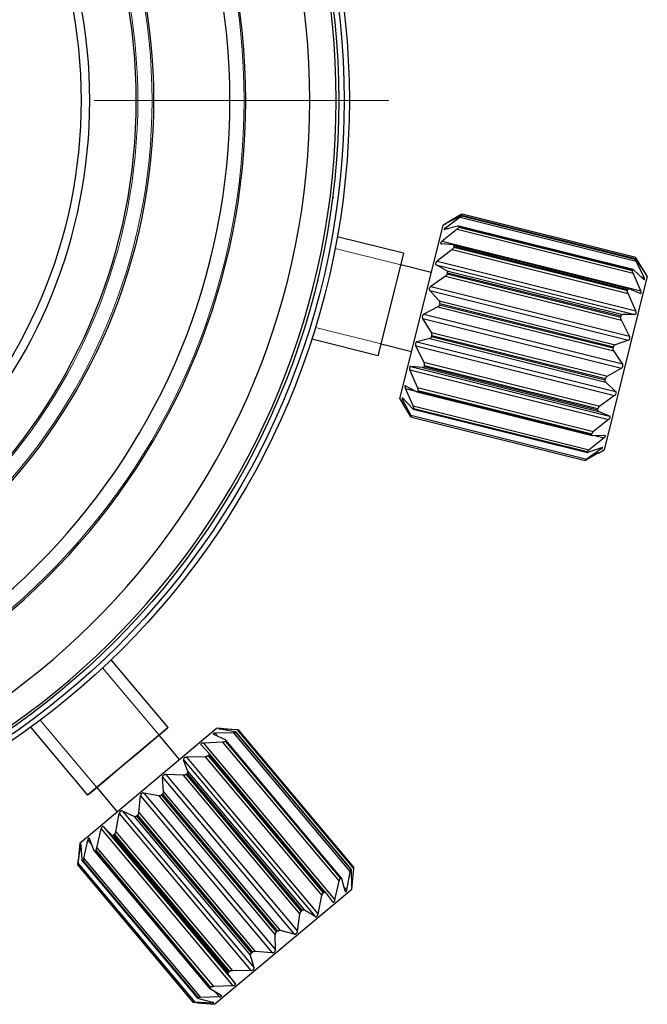
# Model space of a CAD drawing. Units: millimetres. Extents: x 4042 to 4339, y 1797 to 2007.
# Drawn here: x 4112 to 4136, y 1868 to 1905 of the extents above; entities that cross this region are included whole.
import ezdxf

# ---------------------------------------------------------------- set-up
doc = ezdxf.new("R2010")
doc.units = ezdxf.units.MM
doc.linetypes.add('CENTER', pattern=[50.8, 31.75, -6.35, 6.35, -6.35])
doc.layers.add('1轮廓实线层', color=7, linetype='Continuous')
doc.layers.add('3中心线层', color=1, linetype='CENTER', lineweight=9)
doc.layers.add('7标注层', color=4, linetype='Continuous', lineweight=5)
doc.styles.add('TH_GBDIM', font='calibri.ttf', dxfattribs={"width": 0.8, "height": 2.5})
doc.dimstyles.new('TH_GBDIM', dxfattribs={"dimtxt": 2.5, "dimasz": 2, "dimexe": 2, "dimexo": 0, "dimgap": 1.5, "dimtad": 1, "dimlfac": 0.5, "dimzin": 9, "dimdsep": 46, "dimtxsty": 'TH_GBDIM', "dimcen": 2.5, "dimclrd": 130, "dimclre": 130, "dimclrt": 3, "dimadec": 0, "dimazin": 3, "dimtfac": 0.714286, "dimtmove": 0, "dimatfit": 0, "dimfxl": 1, "dimtzin": 0, "dimlwd": -1, "dimlwe": -1, "dimarcsym": 0})

# ---------------------------------------------------------------- blocks, each defined once
blk = doc.blocks.new('*D391')
at = {"layer": '7标注层', "color": 130}
for p, q in [((4116.917, 1925.007), (4130.705, 1939.484)), ((4074.846, 1880.836), (4115.537, 1923.559)), ((4073.467, 1879.388), (4072.088, 1877.94))]:
    blk.add_line(p, q, dxfattribs=at)
for points in [[(4116.675, 1925.237), (4117.158, 1924.777), (4115.537, 1923.559)], [(4073.708, 1879.158), (4073.225, 1879.618), (4074.846, 1880.836)]]:
    blk.add_solid(points, dxfattribs=at)
at = {"layer": 'Defpoints', "color": 0}
for p in [(4115.537, 1923.559), (4074.846, 1880.836)]:
    blk.add_point(p, dxfattribs=at)
at = {"layer": '7标注层', "color": 3, "insert": (4124.834, 1937.937), "char_height": 2.5, "attachment_point": 5, "rotation": 46.3952, "style": 'TH_GBDIM'}
blk.add_mtext('∅29.5', dxfattribs=at)

msp = doc.modelspace()

# ---------------------------------------------------------------- linework, layer by layer
at = {"layer": '1轮廓实线层', "color": 7, "linetype": 'Continuous', "lineweight": 30}
for p, q in [((4124.1, 1898.5), (4124.057, 1898.508)), ((4128.924, 1897.846), (4128.388, 1897.536)), ((4128.924, 1897.846), (4135.614, 1896.178)), ((4135.568, 1896.179), (4128.965, 1897.826)), ((4128.967, 1897.823), (4128.965, 1897.813)), ((4128.965, 1897.813), (4135.563, 1896.168)), ((4128.967, 1897.823), (4135.565, 1896.178)), ((4135.578, 1896.227), (4128.978, 1897.873)), ((4126.612, 1890.86), (4128.257, 1897.458)), ((4128.471, 1897.586), (4128.257, 1897.458)), ((4128.902, 1897.759), (4128.342, 1897.351)), ((4128.913, 1897.806), (4128.387, 1897.529)), ((4128.902, 1897.759), (4135.592, 1896.091)), ((4128.789, 1897.307), (4128.218, 1896.851)), ((4128.818, 1897.422), (4128.328, 1897.294)), ((4128.342, 1897.351), (4128.447, 1897.325)), ((4128.789, 1897.307), (4135.48, 1895.639)), ((4135.48, 1895.773), (4128.852, 1897.425)), ((4128.863, 1897.407), (4128.857, 1897.383)), ((4128.857, 1897.383), (4135.455, 1895.738)), ((4128.863, 1897.407), (4135.461, 1895.762)), ((4126.754, 1896.39), (4124.234, 1897.018)), ((4128.184, 1896.751), (4128.192, 1896.749)), ((4128.639, 1896.706), (4128.192, 1896.749)), ((4128.218, 1896.851), (4135.77, 1894.968)), ((4135.321, 1895.041), (4128.65, 1896.705)), ((4126.754, 1896.39), (4125.805, 1892.58)), ((4128.596, 1896.534), (4128.027, 1896.085)), ((4128.596, 1896.534), (4135.287, 1894.865)), ((4128.677, 1896.659), (4128.668, 1896.623)), ((4128.668, 1896.623), (4135.266, 1894.978)), ((4128.677, 1896.659), (4135.275, 1895.014)), ((4127.809, 1895.661), (4126.645, 1895.951)), ((4128.395, 1895.728), (4127.992, 1895.948)), ((4127.992, 1895.948), (4135.545, 1894.065)), ((4128.027, 1896.085), (4135.579, 1894.202)), ((4135.563, 1896.168), (4135.565, 1896.178)), ((4135.895, 1895.468), (4135.592, 1896.091)), ((4135.939, 1895.646), (4135.604, 1896.138)), ((4135.941, 1895.653), (4135.614, 1896.178)), ((4128.395, 1895.728), (4135.086, 1894.06)), ((4128.425, 1895.651), (4128.415, 1895.608)), ((4128.415, 1895.608), (4135.013, 1893.963)), ((4128.425, 1895.651), (4135.023, 1894.006)), ((4135.455, 1895.738), (4135.461, 1895.762)), ((4135.77, 1894.968), (4135.48, 1895.639)), ((4135.88, 1895.411), (4135.508, 1895.754)), ((4136.02, 1895.522), (4135.892, 1895.735)), ((4123.477, 1895.361), (4123.521, 1895.353)), ((4128.342, 1895.515), (4127.788, 1895.127)), ((4128.342, 1895.515), (4135.033, 1893.846)), ((4136.02, 1895.522), (4134.375, 1888.924)), ((4135.79, 1895.494), (4135.895, 1895.468)), ((4128.11, 1894.583), (4127.748, 1894.969)), ((4127.748, 1894.969), (4135.301, 1893.086)), ((4127.788, 1895.127), (4135.34, 1893.244)), ((4135.266, 1894.978), (4135.275, 1895.014)), ((4135.579, 1894.202), (4135.287, 1894.865)), ((4135.745, 1894.866), (4135.33, 1895.038)), ((4135.745, 1894.866), (4135.753, 1894.864)), ((4128.11, 1894.583), (4134.8, 1892.915)), ((4128.134, 1894.484), (4128.123, 1894.436)), ((4128.134, 1894.484), (4134.732, 1892.839)), ((4128.052, 1894.35), (4127.525, 1894.073)), ((4127.525, 1894.073), (4135.077, 1892.19)), ((4128.052, 1894.35), (4134.742, 1892.681)), ((4128.123, 1894.436), (4134.721, 1892.791)), ((4127.811, 1893.383), (4127.484, 1893.908)), ((4127.484, 1893.908), (4135.036, 1892.025)), ((4135.013, 1893.963), (4135.023, 1894.006)), ((4135.34, 1893.244), (4135.033, 1893.846)), ((4135.545, 1894.065), (4135.086, 1894.06)), ((4127.811, 1893.383), (4134.501, 1891.715)), ((4123.266, 1893.137), (4125.787, 1892.508)), ((4125.896, 1892.947), (4127.06, 1892.657)), ((4127.753, 1893.153), (4127.263, 1893.024)), ((4127.263, 1893.024), (4134.816, 1891.141)), ((4127.753, 1893.153), (4134.444, 1891.485)), ((4127.832, 1893.27), (4127.82, 1893.224)), ((4127.82, 1893.224), (4134.418, 1891.578)), ((4127.832, 1893.27), (4134.43, 1891.625)), ((4135.301, 1893.086), (4134.8, 1892.915)), ((4125.805, 1892.58), (4125.787, 1892.508)), ((4127.527, 1892.246), (4127.225, 1892.87)), ((4127.225, 1892.87), (4134.777, 1890.987)), ((4134.721, 1892.791), (4134.732, 1892.839)), ((4135.077, 1892.19), (4134.742, 1892.681)), ((4127.527, 1892.246), (4134.218, 1890.578)), ((4127.287, 1891.283), (4126.997, 1891.955)), ((4126.997, 1891.955), (4134.549, 1890.072)), ((4127.476, 1892.042), (4127.029, 1892.084)), ((4127.029, 1892.084), (4134.581, 1890.201)), ((4127.476, 1892.042), (4134.167, 1890.373)), ((4127.547, 1892.13), (4127.537, 1892.088)), ((4127.537, 1892.088), (4134.135, 1890.443)), ((4127.547, 1892.13), (4134.145, 1890.485)), ((4135.036, 1892.025), (4134.501, 1891.715)), ((4134.418, 1891.578), (4134.43, 1891.625)), ((4134.816, 1891.141), (4134.444, 1891.485)), ((4127.114, 1890.589), (4126.822, 1891.253)), ((4126.822, 1891.253), (4127.172, 1891.165)), ((4127.248, 1891.124), (4126.845, 1891.344)), ((4127.263, 1891.118), (4133.922, 1889.458)), ((4127.287, 1891.283), (4133.978, 1889.615)), ((4127.309, 1891.173), (4127.301, 1891.141)), ((4127.301, 1891.141), (4133.899, 1889.496)), ((4127.309, 1891.173), (4133.907, 1889.528)), ((4126.612, 1890.86), (4126.74, 1890.647)), ((4127.025, 1890.231), (4126.717, 1890.833)), ((4126.717, 1890.833), (4126.786, 1890.816)), ((4127.09, 1890.491), (4126.728, 1890.877)), ((4134.777, 1890.987), (4134.218, 1890.578)), ((4127.018, 1890.204), (4126.742, 1890.648)), ((4127.114, 1890.589), (4133.805, 1888.921)), ((4127.122, 1890.467), (4133.741, 1888.817)), ((4127.14, 1890.495), (4127.135, 1890.475)), ((4127.135, 1890.475), (4133.733, 1888.83)), ((4127.14, 1890.495), (4133.738, 1888.85)), ((4134.135, 1890.443), (4134.145, 1890.485)), ((4134.581, 1890.201), (4134.167, 1890.373)), ((4127.025, 1890.231), (4133.715, 1888.563)), ((4127.053, 1890.155), (4133.654, 1888.509)), ((4127.057, 1890.161), (4127.055, 1890.155)), ((4127.055, 1890.155), (4133.653, 1888.51)), ((4127.057, 1890.161), (4133.655, 1888.516)), ((4134.549, 1890.072), (4133.978, 1889.615)), ((4134.374, 1889.37), (4133.805, 1888.921)), ((4133.899, 1889.496), (4133.907, 1889.528)), ((4134.397, 1889.461), (4133.938, 1889.456)), ((4134.024, 1889.457), (4134.374, 1889.37)), ((4134.27, 1888.95), (4133.715, 1888.563)), ((4133.733, 1888.83), (4133.738, 1888.85)), ((4134.281, 1888.994), (4133.78, 1888.823)), ((4134.162, 1888.796), (4134.375, 1888.924)), ((4134.201, 1888.967), (4134.27, 1888.95)), ((4133.653, 1888.51), (4133.655, 1888.516)), ((4134.161, 1888.798), (4133.709, 1888.536)), ((4117.807, 1878.357), (4115.642, 1880.937)), ((4112.578, 1878.366), (4114.743, 1875.786)), ((4117.807, 1878.357), (4114.743, 1875.786)), ((4114.442, 1873.967), (4119.635, 1878.324)), ((4118.232, 1877.147), (4117.461, 1878.067)), ((4119.978, 1877.891), (4119.535, 1878.099)), ((4120.294, 1878.156), (4119.589, 1878.145)), ((4119.589, 1878.145), (4119.687, 1878.028)), ((4119.635, 1878.324), (4119.651, 1878.338)), ((4120.33, 1878.278), (4119.651, 1878.338)), ((4120.344, 1878.198), (4119.779, 1878.304)), ((4120.429, 1878.269), (4119.793, 1878.316)), ((4119.793, 1878.316), (4119.808, 1878.298)), ((4120.294, 1878.156), (4124.726, 1872.874)), ((4120.391, 1878.175), (4120.381, 1878.167)), ((4120.381, 1878.167), (4124.752, 1872.958)), ((4120.391, 1878.175), (4124.762, 1872.966)), ((4124.768, 1872.965), (4120.392, 1878.181)), ((4120.429, 1878.269), (4124.861, 1872.987)), ((4124.865, 1873.053), (4120.494, 1878.262)), ((4119.361, 1877.373), (4119.055, 1877.697)), ((4119.876, 1877.806), (4119.143, 1877.77)), ((4119.143, 1877.77), (4124.146, 1871.808)), ((4119.876, 1877.806), (4124.309, 1872.524)), ((4120, 1877.847), (4119.979, 1877.83)), ((4119.979, 1877.83), (4124.35, 1872.621)), ((4120, 1877.847), (4124.371, 1872.638)), ((4124.398, 1872.636), (4120.002, 1877.875)), ((4119.216, 1877.252), (4118.499, 1877.23)), ((4118.499, 1877.23), (4123.502, 1871.267)), ((4119.216, 1877.252), (4123.648, 1871.97)), ((4119.358, 1877.308), (4119.328, 1877.284)), ((4119.328, 1877.284), (4123.699, 1872.074)), ((4119.358, 1877.308), (4123.729, 1872.099)), ((4123.791, 1872.094), (4119.364, 1877.37)), ((4118.552, 1876.694), (4118.386, 1877.135)), ((4118.386, 1877.135), (4123.389, 1871.172)), ((4118.378, 1876.549), (4117.719, 1876.575)), ((4117.719, 1876.575), (4122.722, 1870.613)), ((4118.378, 1876.549), (4122.811, 1871.267)), ((4118.527, 1876.611), (4118.491, 1876.581)), ((4118.491, 1876.581), (4122.862, 1871.372)), ((4118.527, 1876.611), (4122.898, 1871.402)), ((4118.552, 1876.694), (4122.984, 1871.412)), ((4117.63, 1875.921), (4117.592, 1876.468)), ((4117.592, 1876.468), (4122.595, 1870.506)), ((4115.089, 1876.077), (4115.861, 1875.157)), ((4116.686, 1875.129), (4116.751, 1875.763)), ((4116.751, 1875.763), (4121.754, 1869.8)), ((4117.445, 1875.766), (4116.88, 1875.871)), ((4116.88, 1875.871), (4121.883, 1869.909)), ((4117.445, 1875.766), (4121.877, 1870.483)), ((4117.589, 1875.824), (4117.551, 1875.792)), ((4117.551, 1875.792), (4121.922, 1870.583)), ((4117.589, 1875.824), (4121.96, 1870.615)), ((4117.63, 1875.921), (4122.063, 1870.639)), ((4115.812, 1874.395), (4115.946, 1875.088)), ((4115.946, 1875.088), (4120.949, 1869.125)), ((4116.507, 1874.979), (4116.064, 1875.187)), ((4116.064, 1875.187), (4121.068, 1869.224)), ((4116.507, 1874.979), (4120.94, 1869.697)), ((4116.636, 1875.024), (4116.599, 1874.994)), ((4116.599, 1874.994), (4120.97, 1869.784)), ((4116.636, 1875.024), (4121.007, 1869.815)), ((4116.686, 1875.129), (4121.118, 1869.847)), ((4115.094, 1873.793), (4115.256, 1874.508)), ((4115.256, 1874.508), (4120.259, 1868.546)), ((4115.657, 1874.266), (4115.352, 1874.589)), ((4115.352, 1874.589), (4120.355, 1868.626)), ((4115.657, 1874.266), (4120.09, 1868.983)), ((4115.76, 1874.29), (4115.729, 1874.263)), ((4115.729, 1874.263), (4120.1, 1869.054)), ((4115.76, 1874.29), (4120.131, 1869.081)), ((4115.812, 1874.395), (4120.244, 1869.113)), ((4114.442, 1873.967), (4114.383, 1873.288)), ((4114.536, 1873.325), (4114.497, 1873.872)), ((4114.601, 1873.379), (4114.747, 1874.082)), ((4114.747, 1874.082), (4114.901, 1873.899)), ((4114.978, 1873.696), (4114.812, 1874.136)), ((4114.383, 1873.196), (4114.471, 1873.85)), ((4114.471, 1873.85), (4114.501, 1873.814)), ((4114.988, 1873.676), (4119.393, 1868.427)), ((4115.049, 1873.693), (4115.025, 1873.673)), ((4115.025, 1873.673), (4119.396, 1868.464)), ((4115.049, 1873.693), (4119.42, 1868.483)), ((4115.094, 1873.793), (4119.526, 1868.51)), ((4114.372, 1873.125), (4114.37, 1873.123)), ((4114.37, 1873.124), (4118.741, 1867.914)), ((4114.37, 1873.123), (4118.741, 1867.914)), ((4114.372, 1873.125), (4118.743, 1867.916)), ((4114.374, 1873.189), (4114.384, 1873.287)), ((4114.383, 1873.196), (4118.815, 1867.914)), ((4114.546, 1873.281), (4118.927, 1868.06)), ((4114.57, 1873.291), (4114.557, 1873.28)), ((4114.557, 1873.28), (4118.928, 1868.071)), ((4114.57, 1873.291), (4118.941, 1868.082)), ((4114.601, 1873.379), (4119.033, 1868.097)), ((4124.592, 1872.182), (4124.726, 1872.874)), ((4124.752, 1872.958), (4124.762, 1872.966)), ((4124.782, 1872.341), (4124.776, 1872.916)), ((4124.793, 1872.209), (4124.853, 1872.889)), ((4124.796, 1872.353), (4124.861, 1872.987)), ((4124.146, 1871.808), (4124.309, 1872.524)), ((4124.35, 1872.621), (4124.371, 1872.638)), ((4124.539, 1872.137), (4124.411, 1872.609)), ((4124.782, 1872.371), (4124.796, 1872.353)), ((4124.793, 1872.209), (4119.584, 1867.838)), ((4123.699, 1872.074), (4123.729, 1872.099)), ((4124.059, 1871.734), (4123.793, 1872.091)), ((4124.495, 1872.298), (4124.592, 1872.182)), ((4123.502, 1871.267), (4123.648, 1871.97)), ((4122.722, 1870.613), (4122.811, 1871.267)), ((4122.862, 1871.372), (4122.898, 1871.402)), ((4123.389, 1871.172), (4122.984, 1871.412)), ((4121.883, 1869.909), (4121.877, 1870.483)), ((4121.922, 1870.583), (4121.96, 1870.615)), ((4122.595, 1870.506), (4122.063, 1870.639)), ((4120.97, 1869.784), (4121.007, 1869.815)), ((4121.754, 1869.8), (4121.118, 1869.847)), ((4121.068, 1869.224), (4120.94, 1869.697)), ((4120.1, 1869.054), (4120.131, 1869.081)), ((4120.949, 1869.125), (4120.244, 1869.113)), ((4120.355, 1868.626), (4120.09, 1868.983)), ((4119.396, 1868.464), (4119.42, 1868.483)), ((4119.815, 1868.173), (4119.41, 1868.413)), ((4120.259, 1868.546), (4119.526, 1868.51)), ((4119.597, 1868.302), (4119.751, 1868.119)), ((4118.741, 1867.914), (4118.743, 1867.916)), ((4118.905, 1867.9), (4118.807, 1867.907)), ((4119.474, 1867.887), (4118.815, 1867.914)), ((4118.905, 1867.898), (4119.584, 1867.838)), ((4118.928, 1868.071), (4118.941, 1868.082)), ((4118.968, 1868.042), (4118.939, 1868.053)), ((4119.5, 1867.909), (4118.968, 1868.042)), ((4119.751, 1868.119), (4119.033, 1868.097)), ((4119.444, 1867.923), (4119.474, 1867.887))]:
    msp.add_line(p, q, dxfattribs=at)
at = {"layer": '1轮廓实线层', "color": 7, "linetype": 'Continuous', "lineweight": 0}
for p, q in [((4126.645, 1895.951), (4124.151, 1896.573)), ((4126.645, 1895.951), (4126.633, 1895.904)), ((4126.271, 1894.449), (4126.145, 1893.947)), ((4123.402, 1893.569), (4125.896, 1892.947)), ((4117.461, 1878.067), (4115.314, 1880.626)), ((4112.942, 1878.636), (4115.089, 1876.077)), ((4116.275, 1877.072), (4115.879, 1876.739))]:
    msp.add_line(p, q, dxfattribs=at)
at = {"layer": '1轮廓实线层', "color": 7, "linetype": 'Continuous', "lineweight": 0, "flags": 128}
for points in [[(4126.754, 1896.39), (4126.738, 1896.323), (4126.69, 1896.13), (4126.613, 1895.821), (4126.512, 1895.419), (4126.396, 1894.951), (4126.271, 1894.449)], [(4126.633, 1895.904), (4126.59, 1895.729), (4126.518, 1895.441), (4126.424, 1895.064), (4126.316, 1894.633), (4126.271, 1894.449)], [(4126.145, 1893.947), (4126.029, 1893.479), (4125.928, 1893.077), (4125.852, 1892.768), (4125.803, 1892.575), (4125.787, 1892.508)], [(4117.807, 1878.357), (4117.755, 1878.313), (4117.602, 1878.185), (4117.359, 1877.981), (4117.041, 1877.714), (4116.672, 1877.404), (4116.275, 1877.072)], [(4115.879, 1876.739), (4115.509, 1876.429), (4115.192, 1876.163), (4114.948, 1875.958), (4114.795, 1875.83), (4114.743, 1875.786)]]:
    msp.add_lwpolyline(points, dxfattribs=at)
at = {"layer": '1轮廓实线层', "color": 7, "linetype": 'Continuous', "lineweight": 30}
for radius in [29.5, 29.3, 29.1, 22.06, 19.3]:
    msp.add_circle((4095.192, 1902.198), radius, dxfattribs=at)
at = {"layer": '1轮廓实线层', "color": 7, "linetype": 'Continuous', "lineweight": 0}
msp.add_circle((4095.192, 1902.198), 22, dxfattribs=at)
at = {"layer": '1轮廓实线层', "color": 7, "linetype": 'Continuous', "lineweight": 30}
for radius, start, end in [(29, 271.9761, 88.0239), (28, 272.0467, 87.9533), (25.56, 272.2422, 87.7578), (24.96, 272.2961, 87.7039), (21.4, 272.6783, 87.3217), (19.632, 272.9198, 87.0802)]:
    msp.add_arc((4095.192, 1902.198), radius, start, end, dxfattribs=at)
at = {"layer": '1轮廓实线层', "color": 7, "linetype": 'Continuous', "lineweight": 0}
for radius, start, end in [(25.5, 272.2476, 87.7524), (21.46, 272.6711, 87.3289)]:
    msp.add_arc((4095.192, 1902.198), radius, start, end, dxfattribs=at)
at = {"layer": '1轮廓实线层', "color": 7, "linetype": 'Continuous', "lineweight": 30}
for points, knots in [([(4128.965, 1897.813), (4128.963, 1897.811), (4128.96, 1897.805), (4128.942, 1897.789), (4128.921, 1897.773), (4128.906, 1897.762), (4128.902, 1897.759)], [0, 0, 0, 0, 0.255744, 0.51393, 0.87256, 1, 1, 1, 1]), ([(4128.967, 1897.823), (4128.966, 1897.824), (4128.965, 1897.827), (4128.951, 1897.823), (4128.932, 1897.815), (4128.917, 1897.808), (4128.913, 1897.806)], [0, 0, 0, 0, 0.255762, 0.51395, 0.872587, 1, 1, 1, 1]), ([(4128.977, 1897.872), (4128.977, 1897.872), (4128.975, 1897.873), (4128.961, 1897.866), (4128.942, 1897.856), (4128.927, 1897.848), (4128.924, 1897.846)], [0, 0, 0, 0, 0.167762, 0.456685, 0.858115, 1, 1, 1, 1]), ([(4128.388, 1897.536), (4128.379, 1897.53), (4128.362, 1897.52), (4128.347, 1897.51), (4128.342, 1897.506), (4128.347, 1897.508), (4128.362, 1897.516), (4128.378, 1897.524), (4128.387, 1897.529)], [0, 0, 0, 0, 0.201889, 0.363094, 0.502034, 0.657312, 0.8118, 1, 1, 1, 1]), ([(4128.342, 1897.351), (4128.332, 1897.343), (4128.315, 1897.329), (4128.298, 1897.311), (4128.29, 1897.298), (4128.293, 1897.29), (4128.306, 1897.288), (4128.32, 1897.292), (4128.328, 1897.294)], [0, 0, 0, 0, 0.202063, 0.363239, 0.502388, 0.657724, 0.812268, 1, 1, 1, 1]), ([(4128.857, 1897.383), (4128.855, 1897.378), (4128.851, 1897.367), (4128.831, 1897.343), (4128.809, 1897.323), (4128.793, 1897.31), (4128.789, 1897.307)], [0, 0, 0, 0, 0.254669, 0.51272, 0.870911, 1, 1, 1, 1]), ([(4128.863, 1897.407), (4128.863, 1897.411), (4128.864, 1897.42), (4128.852, 1897.427), (4128.835, 1897.426), (4128.821, 1897.423), (4128.818, 1897.422)], [0, 0, 0, 0, 0.254708, 0.512764, 0.870972, 1, 1, 1, 1]), ([(4128.218, 1896.851), (4128.207, 1896.842), (4128.189, 1896.825), (4128.17, 1896.801), (4128.161, 1896.78), (4128.162, 1896.764), (4128.169, 1896.757), (4128.173, 1896.754)], [0, 0, 0, 0, 0.24876, 0.447185, 0.618502, 0.809739, 1, 1, 1, 1]), ([(4128.677, 1896.659), (4128.678, 1896.666), (4128.679, 1896.68), (4128.67, 1896.697), (4128.655, 1896.704), (4128.643, 1896.706), (4128.639, 1896.706)], [0, 0, 0, 0, 0.255744, 0.51393, 0.87256, 1, 1, 1, 1]), ([(4128.668, 1896.623), (4128.665, 1896.615), (4128.659, 1896.599), (4128.638, 1896.571), (4128.616, 1896.549), (4128.6, 1896.537), (4128.596, 1896.534)], [0, 0, 0, 0, 0.255762, 0.51395, 0.872587, 1, 1, 1, 1]), ([(4128.027, 1896.085), (4128.016, 1896.075), (4127.998, 1896.059), (4127.978, 1896.031), (4127.968, 1896.004), (4127.967, 1895.981), (4127.975, 1895.96), (4127.986, 1895.952), (4127.992, 1895.948)], [0, 0, 0, 0, 0.201885, 0.363091, 0.502037, 0.657315, 0.811803, 1, 1, 1, 1]), ([(4135.592, 1896.091), (4135.586, 1896.105), (4135.575, 1896.128), (4135.565, 1896.153), (4135.562, 1896.165), (4135.562, 1896.168), (4135.563, 1896.168)], [0, 0, 0, 0, 0.385348, 0.675429, 0.921585, 1, 1, 1, 1]), ([(4135.604, 1896.138), (4135.597, 1896.148), (4135.584, 1896.165), (4135.571, 1896.178), (4135.566, 1896.18), (4135.565, 1896.178), (4135.565, 1896.178)], [0, 0, 0, 0, 0.385047, 0.675181, 0.921362, 1, 1, 1, 1]), ([(4135.614, 1896.178), (4135.607, 1896.189), (4135.595, 1896.208), (4135.582, 1896.224), (4135.579, 1896.226), (4135.578, 1896.227)], [0, 0, 0, 0, 0.430767, 0.755345, 1, 1, 1, 1]), ([(4128.415, 1895.608), (4128.411, 1895.598), (4128.405, 1895.579), (4128.384, 1895.549), (4128.361, 1895.528), (4128.346, 1895.517), (4128.342, 1895.515)], [0, 0, 0, 0, 0.256157, 0.514394, 0.873192, 1, 1, 1, 1]), ([(4128.425, 1895.651), (4128.427, 1895.661), (4128.43, 1895.679), (4128.422, 1895.705), (4128.409, 1895.72), (4128.398, 1895.726), (4128.395, 1895.728)], [0, 0, 0, 0, 0.256152, 0.514388, 0.873184, 1, 1, 1, 1]), ([(4135.48, 1895.639), (4135.474, 1895.654), (4135.463, 1895.679), (4135.455, 1895.712), (4135.454, 1895.73), (4135.455, 1895.737), (4135.455, 1895.738)], [0, 0, 0, 0, 0.385346, 0.675428, 0.921584, 1, 1, 1, 1]), ([(4135.508, 1895.754), (4135.5, 1895.761), (4135.486, 1895.772), (4135.47, 1895.775), (4135.463, 1895.769), (4135.462, 1895.763), (4135.461, 1895.762)], [0, 0, 0, 0, 0.385346, 0.675428, 0.921584, 1, 1, 1, 1]), ([(4135.939, 1895.646), (4135.945, 1895.637), (4135.955, 1895.621), (4135.964, 1895.609), (4135.968, 1895.605), (4135.965, 1895.611), (4135.956, 1895.627), (4135.946, 1895.644), (4135.941, 1895.653)], [0, 0, 0, 0, 0.201886, 0.363091, 0.49798, 0.652596, 0.806451, 1, 1, 1, 1]), ([(4135.88, 1895.411), (4135.887, 1895.405), (4135.899, 1895.394), (4135.91, 1895.391), (4135.916, 1895.397), (4135.915, 1895.412), (4135.908, 1895.437), (4135.9, 1895.457), (4135.895, 1895.468)], [0, 0, 0, 0, 0.202063, 0.363239, 0.497626, 0.652186, 0.805986, 1, 1, 1, 1]), ([(4127.788, 1895.127), (4127.778, 1895.119), (4127.76, 1895.104), (4127.74, 1895.075), (4127.729, 1895.046), (4127.727, 1895.018), (4127.733, 1894.99), (4127.743, 1894.976), (4127.748, 1894.969)], [0, 0, 0, 0, 0.201426, 0.362708, 0.501937, 0.657198, 0.81167, 1, 1, 1, 1]), ([(4135.287, 1894.865), (4135.281, 1894.88), (4135.27, 1894.906), (4135.263, 1894.943), (4135.263, 1894.966), (4135.265, 1894.976), (4135.266, 1894.978)], [0, 0, 0, 0, 0.385047, 0.675181, 0.921362, 1, 1, 1, 1]), ([(4135.33, 1895.038), (4135.321, 1895.041), (4135.305, 1895.046), (4135.287, 1895.038), (4135.278, 1895.025), (4135.275, 1895.016), (4135.275, 1895.014)], [0, 0, 0, 0, 0.385348, 0.675429, 0.921585, 1, 1, 1, 1]), ([(4135.766, 1894.861), (4135.771, 1894.863), (4135.779, 1894.865), (4135.787, 1894.881), (4135.788, 1894.903), (4135.783, 1894.933), (4135.775, 1894.955), (4135.77, 1894.968)], [0, 0, 0, 0, 0.201991, 0.370399, 0.564097, 0.756844, 1, 1, 1, 1]), ([(4128.134, 1894.484), (4128.136, 1894.494), (4128.14, 1894.515), (4128.134, 1894.547), (4128.122, 1894.569), (4128.112, 1894.58), (4128.11, 1894.583)], [0, 0, 0, 0, 0.256157, 0.514394, 0.873192, 1, 1, 1, 1]), ([(4127.525, 1894.073), (4127.515, 1894.066), (4127.498, 1894.055), (4127.479, 1894.029), (4127.468, 1894), (4127.465, 1893.969), (4127.47, 1893.936), (4127.479, 1893.918), (4127.484, 1893.908)], [0, 0, 0, 0, 0.201889, 0.363094, 0.502034, 0.657312, 0.8118, 1, 1, 1, 1]), ([(4128.123, 1894.436), (4128.119, 1894.426), (4128.112, 1894.406), (4128.091, 1894.377), (4128.07, 1894.359), (4128.056, 1894.352), (4128.052, 1894.35)], [0, 0, 0, 0, 0.256152, 0.514388, 0.873184, 1, 1, 1, 1]), ([(4135.545, 1894.065), (4135.553, 1894.066), (4135.568, 1894.068), (4135.584, 1894.083), (4135.594, 1894.105), (4135.596, 1894.133), (4135.592, 1894.167), (4135.584, 1894.189), (4135.579, 1894.202)], [0, 0, 0, 0, 0.201889, 0.363094, 0.497977, 0.652594, 0.806448, 1, 1, 1, 1]), ([(4135.033, 1893.846), (4135.026, 1893.86), (4135.015, 1893.884), (4135.009, 1893.922), (4135.009, 1893.948), (4135.012, 1893.96), (4135.013, 1893.963)], [0, 0, 0, 0, 0.38427, 0.674539, 0.920786, 1, 1, 1, 1]), ([(4135.086, 1894.06), (4135.076, 1894.059), (4135.058, 1894.057), (4135.038, 1894.039), (4135.027, 1894.021), (4135.024, 1894.009), (4135.023, 1894.006)], [0, 0, 0, 0, 0.385053, 0.675186, 0.921366, 1, 1, 1, 1]), ([(4127.832, 1893.27), (4127.834, 1893.281), (4127.837, 1893.302), (4127.832, 1893.338), (4127.822, 1893.365), (4127.813, 1893.379), (4127.811, 1893.383)], [0, 0, 0, 0, 0.255762, 0.51395, 0.872587, 1, 1, 1, 1]), ([(4127.263, 1893.024), (4127.255, 1893.02), (4127.239, 1893.014), (4127.221, 1892.993), (4127.211, 1892.967), (4127.208, 1892.936), (4127.212, 1892.902), (4127.22, 1892.881), (4127.225, 1892.87)], [0, 0, 0, 0, 0.202063, 0.363239, 0.502388, 0.657724, 0.812268, 1, 1, 1, 1]), ([(4127.82, 1893.224), (4127.817, 1893.214), (4127.81, 1893.194), (4127.79, 1893.17), (4127.771, 1893.158), (4127.757, 1893.154), (4127.753, 1893.153)], [0, 0, 0, 0, 0.255744, 0.51393, 0.87256, 1, 1, 1, 1]), ([(4135.301, 1893.086), (4135.31, 1893.09), (4135.326, 1893.098), (4135.344, 1893.121), (4135.355, 1893.147), (4135.358, 1893.178), (4135.354, 1893.212), (4135.345, 1893.233), (4135.34, 1893.244)], [0, 0, 0, 0, 0.201426, 0.362708, 0.498078, 0.652711, 0.80658, 1, 1, 1, 1]), ([(4134.742, 1892.681), (4134.735, 1892.693), (4134.723, 1892.713), (4134.716, 1892.749), (4134.717, 1892.775), (4134.72, 1892.788), (4134.721, 1892.791)], [0, 0, 0, 0, 0.385053, 0.675186, 0.921366, 1, 1, 1, 1]), ([(4134.8, 1892.915), (4134.789, 1892.91), (4134.77, 1892.902), (4134.748, 1892.877), (4134.737, 1892.855), (4134.733, 1892.842), (4134.732, 1892.839)], [0, 0, 0, 0, 0.38427, 0.674539, 0.920786, 1, 1, 1, 1]), ([(4127.547, 1892.13), (4127.549, 1892.139), (4127.552, 1892.158), (4127.547, 1892.195), (4127.538, 1892.224), (4127.53, 1892.242), (4127.527, 1892.246)], [0, 0, 0, 0, 0.254669, 0.51272, 0.870911, 1, 1, 1, 1]), ([(4127.029, 1892.084), (4127.021, 1892.083), (4127.007, 1892.083), (4126.991, 1892.07), (4126.982, 1892.049), (4126.98, 1892.022), (4126.984, 1891.989), (4126.992, 1891.967), (4126.997, 1891.955)], [0, 0, 0, 0, 0.2020624, 0.3632385, 0.5023951, 0.6577326, 0.8122777, 1, 1, 1, 1]), ([(4127.537, 1892.088), (4127.534, 1892.08), (4127.528, 1892.063), (4127.51, 1892.046), (4127.492, 1892.041), (4127.48, 1892.041), (4127.476, 1892.042)], [0, 0, 0, 0, 0.254708, 0.512764, 0.870972, 1, 1, 1, 1]), ([(4135.036, 1892.025), (4135.046, 1892.032), (4135.063, 1892.045), (4135.083, 1892.072), (4135.094, 1892.101), (4135.097, 1892.131), (4135.092, 1892.163), (4135.083, 1892.18), (4135.077, 1892.19)], [0, 0, 0, 0, 0.201886, 0.363091, 0.49798, 0.652596, 0.806451, 1, 1, 1, 1]), ([(4134.444, 1891.485), (4134.436, 1891.493), (4134.423, 1891.508), (4134.414, 1891.539), (4134.415, 1891.563), (4134.417, 1891.575), (4134.418, 1891.578)], [0, 0, 0, 0, 0.385348, 0.675429, 0.921585, 1, 1, 1, 1]), ([(4134.501, 1891.715), (4134.49, 1891.707), (4134.469, 1891.694), (4134.446, 1891.665), (4134.434, 1891.641), (4134.431, 1891.628), (4134.43, 1891.625)], [0, 0, 0, 0, 0.385047, 0.675181, 0.921362, 1, 1, 1, 1]), ([(4126.845, 1891.344), (4126.837, 1891.347), (4126.825, 1891.353), (4126.811, 1891.349), (4126.804, 1891.336), (4126.803, 1891.315), (4126.809, 1891.286), (4126.817, 1891.265), (4126.822, 1891.253)], [0, 0, 0, 0, 0.201885, 0.363091, 0.502037, 0.657315, 0.811803, 1, 1, 1, 1]), ([(4127.301, 1891.141), (4127.298, 1891.135), (4127.294, 1891.122), (4127.278, 1891.115), (4127.262, 1891.117), (4127.251, 1891.123), (4127.248, 1891.124)], [0, 0, 0, 0, 0.255762, 0.51395, 0.872587, 1, 1, 1, 1]), ([(4127.309, 1891.173), (4127.31, 1891.181), (4127.312, 1891.197), (4127.307, 1891.231), (4127.297, 1891.26), (4127.289, 1891.279), (4127.287, 1891.283)], [0, 0, 0, 0, 0.255744, 0.51393, 0.87256, 1, 1, 1, 1]), ([(4134.777, 1890.987), (4134.788, 1890.995), (4134.806, 1891.011), (4134.825, 1891.04), (4134.836, 1891.068), (4134.839, 1891.095), (4134.832, 1891.121), (4134.822, 1891.134), (4134.816, 1891.141)], [0, 0, 0, 0, 0.2020626, 0.3632389, 0.4976258, 0.6521856, 0.805986, 1, 1, 1, 1]), ([(4126.728, 1890.877), (4126.722, 1890.884), (4126.711, 1890.896), (4126.7, 1890.901), (4126.695, 1890.898), (4126.696, 1890.885), (4126.704, 1890.862), (4126.712, 1890.843), (4126.717, 1890.833)], [0, 0, 0, 0, 0.201415, 0.362699, 0.501937, 0.657198, 0.81167, 1, 1, 1, 1]), ([(4127.135, 1890.475), (4127.133, 1890.472), (4127.13, 1890.465), (4127.117, 1890.468), (4127.102, 1890.478), (4127.092, 1890.489), (4127.09, 1890.491)], [0, 0, 0, 0, 0.256157, 0.514394, 0.873192, 1, 1, 1, 1]), ([(4127.14, 1890.495), (4127.14, 1890.5), (4127.141, 1890.511), (4127.134, 1890.539), (4127.124, 1890.566), (4127.116, 1890.584), (4127.114, 1890.589)], [0, 0, 0, 0, 0.256152, 0.514388, 0.873184, 1, 1, 1, 1]), ([(4134.167, 1890.373), (4134.158, 1890.378), (4134.143, 1890.387), (4134.133, 1890.409), (4134.132, 1890.429), (4134.134, 1890.44), (4134.135, 1890.443)], [0, 0, 0, 0, 0.385346, 0.675428, 0.921584, 1, 1, 1, 1]), ([(4134.218, 1890.578), (4134.206, 1890.569), (4134.184, 1890.552), (4134.16, 1890.521), (4134.149, 1890.499), (4134.146, 1890.487), (4134.145, 1890.485)], [0, 0, 0, 0, 0.385346, 0.675428, 0.921584, 1, 1, 1, 1]), ([(4127.055, 1890.155), (4127.054, 1890.155), (4127.053, 1890.155), (4127.042, 1890.168), (4127.03, 1890.186), (4127.02, 1890.2), (4127.018, 1890.204)], [0, 0, 0, 0, 0.256152, 0.514388, 0.873184, 1, 1, 1, 1]), ([(4127.057, 1890.161), (4127.056, 1890.163), (4127.056, 1890.168), (4127.047, 1890.188), (4127.036, 1890.211), (4127.027, 1890.227), (4127.025, 1890.231)], [0, 0, 0, 0, 0.256157, 0.514394, 0.873192, 1, 1, 1, 1]), ([(4134.549, 1890.072), (4134.56, 1890.081), (4134.578, 1890.098), (4134.597, 1890.125), (4134.607, 1890.15), (4134.608, 1890.171), (4134.6, 1890.19), (4134.588, 1890.197), (4134.581, 1890.201)], [0, 0, 0, 0, 0.202064, 0.36324, 0.497619, 0.652177, 0.805977, 1, 1, 1, 1]), ([(4133.978, 1889.615), (4133.965, 1889.605), (4133.944, 1889.587), (4133.92, 1889.558), (4133.91, 1889.539), (4133.908, 1889.53), (4133.907, 1889.528)], [0, 0, 0, 0, 0.385348, 0.675429, 0.921585, 1, 1, 1, 1]), ([(4133.922, 1889.459), (4133.919, 1889.46), (4133.908, 1889.461), (4133.899, 1889.472), (4133.897, 1889.485), (4133.898, 1889.494), (4133.899, 1889.496)], [0, 0, 0, 0, 0.199127, 0.576978, 0.897587, 1, 1, 1, 1]), ([(4134.374, 1889.37), (4134.385, 1889.379), (4134.403, 1889.395), (4134.421, 1889.418), (4134.43, 1889.436), (4134.429, 1889.45), (4134.418, 1889.46), (4134.405, 1889.46), (4134.397, 1889.461)], [0, 0, 0, 0, 0.2018889, 0.3630942, 0.4979774, 0.6525937, 0.806448, 1, 1, 1, 1]), ([(4133.78, 1888.823), (4133.77, 1888.82), (4133.751, 1888.815), (4133.736, 1888.817), (4133.732, 1888.824), (4133.733, 1888.829), (4133.733, 1888.83)], [0, 0, 0, 0, 0.384252, 0.674524, 0.920772, 1, 1, 1, 1]), ([(4133.805, 1888.921), (4133.792, 1888.911), (4133.771, 1888.894), (4133.749, 1888.871), (4133.74, 1888.857), (4133.738, 1888.851), (4133.738, 1888.85)], [0, 0, 0, 0, 0.385053, 0.675186, 0.921366, 1, 1, 1, 1]), ([(4134.27, 1888.95), (4134.279, 1888.957), (4134.297, 1888.971), (4134.313, 1888.987), (4134.32, 1888.997), (4134.317, 1889.002), (4134.304, 1889.002), (4134.289, 1888.997), (4134.281, 1888.994)], [0, 0, 0, 0, 0.201415, 0.3627, 0.498078, 0.652711, 0.80658, 1, 1, 1, 1]), ([(4133.709, 1888.536), (4133.697, 1888.53), (4133.677, 1888.519), (4133.659, 1888.51), (4133.653, 1888.509), (4133.653, 1888.51), (4133.653, 1888.51)], [0, 0, 0, 0, 0.385053, 0.675186, 0.921366, 1, 1, 1, 1]), ([(4133.715, 1888.563), (4133.704, 1888.555), (4133.683, 1888.541), (4133.663, 1888.525), (4133.656, 1888.518), (4133.655, 1888.516), (4133.655, 1888.516)], [0, 0, 0, 0, 0.384252, 0.674524, 0.920772, 1, 1, 1, 1]), ([(4119.589, 1878.145), (4119.576, 1878.144), (4119.553, 1878.142), (4119.527, 1878.137), (4119.512, 1878.129), (4119.509, 1878.12), (4119.516, 1878.11), (4119.528, 1878.103), (4119.535, 1878.099)], [0, 0, 0, 0, 0.2018888, 0.3630939, 0.5020344, 0.6573121, 0.8118, 1, 1, 1, 1]), ([(4119.793, 1878.316), (4119.782, 1878.316), (4119.761, 1878.317), (4119.741, 1878.317), (4119.738, 1878.315), (4119.736, 1878.315)], [0, 0, 0, 0, 0.401276, 0.7226, 1, 1, 1, 1]), ([(4119.737, 1878.314), (4119.738, 1878.313), (4119.738, 1878.312), (4119.753, 1878.308), (4119.769, 1878.305), (4119.779, 1878.304)], [0, 0, 0, 0, 0.209834, 0.565896, 1, 1, 1, 1]), ([(4120.381, 1878.167), (4120.378, 1878.165), (4120.371, 1878.162), (4120.345, 1878.158), (4120.318, 1878.156), (4120.299, 1878.156), (4120.294, 1878.156)], [0, 0, 0, 0, 0.256152, 0.514388, 0.873184, 1, 1, 1, 1]), ([(4120.391, 1878.175), (4120.392, 1878.177), (4120.394, 1878.181), (4120.381, 1878.188), (4120.363, 1878.194), (4120.347, 1878.197), (4120.344, 1878.198)], [0, 0, 0, 0, 0.256157, 0.514394, 0.873192, 1, 1, 1, 1]), ([(4120.494, 1878.262), (4120.493, 1878.262), (4120.492, 1878.263), (4120.473, 1878.265), (4120.451, 1878.267), (4120.433, 1878.269), (4120.429, 1878.269)], [0, 0, 0, 0, 0.256157, 0.514394, 0.873192, 1, 1, 1, 1]), ([(4119.143, 1877.77), (4119.129, 1877.769), (4119.105, 1877.766), (4119.074, 1877.757), (4119.054, 1877.744), (4119.043, 1877.73), (4119.043, 1877.713), (4119.051, 1877.702), (4119.055, 1877.697)], [0, 0, 0, 0, 0.202063, 0.363239, 0.502388, 0.657724, 0.812268, 1, 1, 1, 1]), ([(4119.979, 1877.83), (4119.974, 1877.826), (4119.962, 1877.819), (4119.932, 1877.811), (4119.902, 1877.807), (4119.882, 1877.806), (4119.876, 1877.806)], [0, 0, 0, 0, 0.255744, 0.51393, 0.87256, 1, 1, 1, 1]), ([(4120, 1877.847), (4120.003, 1877.851), (4120.01, 1877.859), (4120.006, 1877.873), (4119.993, 1877.884), (4119.982, 1877.89), (4119.978, 1877.891)], [0, 0, 0, 0, 0.255762, 0.51395, 0.872587, 1, 1, 1, 1]), ([(4118.499, 1877.23), (4118.485, 1877.228), (4118.461, 1877.226), (4118.428, 1877.214), (4118.403, 1877.198), (4118.387, 1877.179), (4118.38, 1877.157), (4118.384, 1877.143), (4118.386, 1877.135)], [0, 0, 0, 0, 0.2020624, 0.3632385, 0.5023951, 0.6577326, 0.8122777, 1, 1, 1, 1]), ([(4119.328, 1877.284), (4119.321, 1877.278), (4119.306, 1877.268), (4119.272, 1877.257), (4119.241, 1877.252), (4119.221, 1877.252), (4119.216, 1877.252)], [0, 0, 0, 0, 0.254669, 0.51272, 0.870911, 1, 1, 1, 1]), ([(4119.358, 1877.308), (4119.363, 1877.314), (4119.374, 1877.325), (4119.377, 1877.346), (4119.371, 1877.362), (4119.363, 1877.371), (4119.361, 1877.373)], [0, 0, 0, 0, 0.2547081, 0.5127645, 0.8709715, 1, 1, 1, 1]), ([(4117.719, 1876.575), (4117.706, 1876.575), (4117.683, 1876.574), (4117.651, 1876.562), (4117.624, 1876.545), (4117.605, 1876.523), (4117.593, 1876.496), (4117.592, 1876.478), (4117.592, 1876.468)], [0, 0, 0, 0, 0.2018854, 0.3630911, 0.5020367, 0.6573148, 0.811803, 1, 1, 1, 1]), ([(4118.491, 1876.581), (4118.483, 1876.575), (4118.466, 1876.563), (4118.431, 1876.552), (4118.401, 1876.548), (4118.383, 1876.549), (4118.378, 1876.549)], [0, 0, 0, 0, 0.255762, 0.51395, 0.872587, 1, 1, 1, 1]), ([(4118.527, 1876.611), (4118.534, 1876.618), (4118.547, 1876.632), (4118.558, 1876.658), (4118.557, 1876.679), (4118.553, 1876.691), (4118.552, 1876.694)], [0, 0, 0, 0, 0.255744, 0.51393, 0.87256, 1, 1, 1, 1]), ([(4116.88, 1875.871), (4116.869, 1875.872), (4116.849, 1875.874), (4116.819, 1875.864), (4116.793, 1875.848), (4116.773, 1875.824), (4116.757, 1875.795), (4116.753, 1875.774), (4116.751, 1875.763)], [0, 0, 0, 0, 0.201426, 0.362708, 0.501937, 0.657198, 0.81167, 1, 1, 1, 1]), ([(4117.551, 1875.792), (4117.542, 1875.786), (4117.525, 1875.774), (4117.492, 1875.763), (4117.465, 1875.762), (4117.449, 1875.765), (4117.445, 1875.766)], [0, 0, 0, 0, 0.256157, 0.514394, 0.873192, 1, 1, 1, 1]), ([(4117.589, 1875.824), (4117.596, 1875.832), (4117.612, 1875.846), (4117.627, 1875.877), (4117.631, 1875.902), (4117.63, 1875.917), (4117.63, 1875.921)], [0, 0, 0, 0, 0.256152, 0.514388, 0.873184, 1, 1, 1, 1]), ([(4116.064, 1875.187), (4116.056, 1875.19), (4116.04, 1875.195), (4116.015, 1875.189), (4115.992, 1875.175), (4115.972, 1875.152), (4115.955, 1875.122), (4115.949, 1875.1), (4115.946, 1875.088)], [0, 0, 0, 0, 0.201889, 0.363094, 0.502034, 0.657312, 0.8118, 1, 1, 1, 1]), ([(4116.599, 1874.994), (4116.591, 1874.988), (4116.575, 1874.976), (4116.545, 1874.969), (4116.523, 1874.972), (4116.511, 1874.977), (4116.507, 1874.979)], [0, 0, 0, 0, 0.256152, 0.514388, 0.873184, 1, 1, 1, 1]), ([(4116.636, 1875.024), (4116.643, 1875.032), (4116.658, 1875.046), (4116.676, 1875.079), (4116.684, 1875.107), (4116.686, 1875.124), (4116.686, 1875.129)], [0, 0, 0, 0, 0.256157, 0.514394, 0.873192, 1, 1, 1, 1]), ([(4115.352, 1874.589), (4115.346, 1874.594), (4115.335, 1874.603), (4115.316, 1874.603), (4115.298, 1874.592), (4115.281, 1874.572), (4115.266, 1874.543), (4115.259, 1874.521), (4115.256, 1874.508)], [0, 0, 0, 0, 0.202063, 0.363239, 0.502388, 0.657724, 0.812268, 1, 1, 1, 1]), ([(4115.729, 1874.263), (4115.722, 1874.258), (4115.708, 1874.249), (4115.685, 1874.247), (4115.668, 1874.255), (4115.66, 1874.263), (4115.657, 1874.266)], [0, 0, 0, 0, 0.255744, 0.51393, 0.87256, 1, 1, 1, 1]), ([(4115.76, 1874.29), (4115.767, 1874.296), (4115.78, 1874.31), (4115.798, 1874.342), (4115.807, 1874.371), (4115.811, 1874.39), (4115.812, 1874.395)], [0, 0, 0, 0, 0.255762, 0.51395, 0.872587, 1, 1, 1, 1]), ([(4114.497, 1873.872), (4114.497, 1873.881), (4114.495, 1873.898), (4114.492, 1873.911), (4114.487, 1873.912), (4114.482, 1873.902), (4114.476, 1873.881), (4114.473, 1873.861), (4114.471, 1873.85)], [0, 0, 0, 0, 0.201885, 0.363091, 0.502037, 0.657315, 0.811803, 1, 1, 1, 1]), ([(4114.812, 1874.136), (4114.808, 1874.143), (4114.803, 1874.156), (4114.791, 1874.162), (4114.779, 1874.157), (4114.768, 1874.142), (4114.756, 1874.116), (4114.751, 1874.094), (4114.747, 1874.082)], [0, 0, 0, 0, 0.202062, 0.363239, 0.502395, 0.657733, 0.812278, 1, 1, 1, 1]), ([(4115.025, 1873.673), (4115.02, 1873.67), (4115.01, 1873.663), (4114.995, 1873.668), (4114.984, 1873.681), (4114.979, 1873.692), (4114.978, 1873.696)], [0, 0, 0, 0, 0.254708, 0.512764, 0.870972, 1, 1, 1, 1]), ([(4115.049, 1873.693), (4115.054, 1873.698), (4115.064, 1873.709), (4115.079, 1873.738), (4115.088, 1873.768), (4115.092, 1873.787), (4115.094, 1873.793)], [0, 0, 0, 0, 0.254669, 0.51272, 0.870911, 1, 1, 1, 1]), ([(4114.37, 1873.123), (4114.37, 1873.124), (4114.37, 1873.126), (4114.371, 1873.145), (4114.373, 1873.167), (4114.374, 1873.184), (4114.374, 1873.189)], [0, 0, 0, 0, 0.256157, 0.514394, 0.873192, 1, 1, 1, 1]), ([(4114.372, 1873.125), (4114.373, 1873.126), (4114.374, 1873.129), (4114.377, 1873.15), (4114.38, 1873.174), (4114.382, 1873.191), (4114.383, 1873.196)], [0, 0, 0, 0, 0.256152, 0.514388, 0.873184, 1, 1, 1, 1]), ([(4114.557, 1873.28), (4114.554, 1873.279), (4114.549, 1873.276), (4114.542, 1873.288), (4114.538, 1873.306), (4114.536, 1873.321), (4114.536, 1873.325)], [0, 0, 0, 0, 0.255762, 0.51395, 0.872587, 1, 1, 1, 1]), ([(4114.57, 1873.291), (4114.573, 1873.295), (4114.579, 1873.302), (4114.589, 1873.328), (4114.596, 1873.355), (4114.6, 1873.374), (4114.601, 1873.379)], [0, 0, 0, 0, 0.255744, 0.51393, 0.87256, 1, 1, 1, 1]), ([(4124.726, 1872.874), (4124.729, 1872.889), (4124.734, 1872.915), (4124.743, 1872.942), (4124.748, 1872.954), (4124.751, 1872.957), (4124.752, 1872.958)], [0, 0, 0, 0, 0.385053, 0.675186, 0.921366, 1, 1, 1, 1]), ([(4124.776, 1872.916), (4124.775, 1872.927), (4124.774, 1872.948), (4124.77, 1872.965), (4124.765, 1872.969), (4124.763, 1872.967), (4124.762, 1872.966)], [0, 0, 0, 0, 0.384252, 0.674524, 0.920772, 1, 1, 1, 1]), ([(4124.861, 1872.987), (4124.862, 1873.001), (4124.864, 1873.024), (4124.865, 1873.046), (4124.866, 1873.053), (4124.865, 1873.053), (4124.865, 1873.053)], [0, 0, 0, 0, 0.384252, 0.674524, 0.920772, 1, 1, 1, 1]), ([(4124.309, 1872.524), (4124.312, 1872.539), (4124.319, 1872.566), (4124.332, 1872.598), (4124.343, 1872.614), (4124.349, 1872.619), (4124.35, 1872.621)], [0, 0, 0, 0, 0.385348, 0.675429, 0.921585, 1, 1, 1, 1]), ([(4124.411, 1872.609), (4124.407, 1872.619), (4124.401, 1872.636), (4124.388, 1872.645), (4124.378, 1872.644), (4124.372, 1872.639), (4124.371, 1872.638)], [0, 0, 0, 0, 0.385047, 0.675181, 0.921362, 1, 1, 1, 1]), ([(4123.648, 1871.97), (4123.652, 1871.985), (4123.658, 1872.012), (4123.675, 1872.047), (4123.689, 1872.066), (4123.697, 1872.073), (4123.699, 1872.074)], [0, 0, 0, 0, 0.385346, 0.675428, 0.921584, 1, 1, 1, 1]), ([(4123.793, 1872.091), (4123.787, 1872.098), (4123.775, 1872.11), (4123.754, 1872.113), (4123.739, 1872.107), (4123.731, 1872.101), (4123.729, 1872.099)], [0, 0, 0, 0, 0.385346, 0.675428, 0.921584, 1, 1, 1, 1]), ([(4124.539, 1872.137), (4124.541, 1872.129), (4124.546, 1872.115), (4124.555, 1872.107), (4124.565, 1872.11), (4124.574, 1872.123), (4124.584, 1872.148), (4124.59, 1872.17), (4124.592, 1872.182)], [0, 0, 0, 0, 0.201886, 0.363091, 0.49798, 0.652596, 0.806451, 1, 1, 1, 1]), ([(4124.782, 1872.341), (4124.782, 1872.331), (4124.782, 1872.313), (4124.783, 1872.299), (4124.784, 1872.298), (4124.785, 1872.298)], [0, 0, 0, 0, 0.464178, 0.835873, 1, 1, 1, 1]), ([(4124.786, 1872.297), (4124.787, 1872.299), (4124.789, 1872.303), (4124.792, 1872.323), (4124.795, 1872.342), (4124.796, 1872.353)], [0, 0, 0, 0, 0.30808, 0.614642, 1, 1, 1, 1]), ([(4124.059, 1871.734), (4124.064, 1871.728), (4124.073, 1871.718), (4124.09, 1871.717), (4124.107, 1871.725), (4124.122, 1871.744), (4124.136, 1871.772), (4124.143, 1871.795), (4124.146, 1871.808)], [0, 0, 0, 0, 0.202063, 0.363239, 0.497626, 0.652186, 0.805986, 1, 1, 1, 1]), ([(4122.811, 1871.267), (4122.813, 1871.281), (4122.818, 1871.307), (4122.835, 1871.342), (4122.851, 1871.362), (4122.86, 1871.37), (4122.862, 1871.372)], [0, 0, 0, 0, 0.385047, 0.675181, 0.921362, 1, 1, 1, 1]), ([(4122.984, 1871.412), (4122.975, 1871.417), (4122.958, 1871.424), (4122.93, 1871.421), (4122.91, 1871.412), (4122.9, 1871.404), (4122.898, 1871.402)], [0, 0, 0, 0, 0.385348, 0.675429, 0.921585, 1, 1, 1, 1]), ([(4123.389, 1871.172), (4123.397, 1871.169), (4123.411, 1871.163), (4123.435, 1871.167), (4123.456, 1871.18), (4123.475, 1871.201), (4123.492, 1871.232), (4123.498, 1871.254), (4123.502, 1871.267)], [0, 0, 0, 0, 0.202064, 0.36324, 0.497619, 0.652177, 0.805977, 1, 1, 1, 1]), ([(4121.877, 1870.483), (4121.878, 1870.496), (4121.879, 1870.519), (4121.894, 1870.552), (4121.91, 1870.572), (4121.92, 1870.581), (4121.922, 1870.583)], [0, 0, 0, 0, 0.38427, 0.674539, 0.920786, 1, 1, 1, 1]), ([(4122.063, 1870.639), (4122.05, 1870.641), (4122.029, 1870.645), (4121.995, 1870.637), (4121.973, 1870.625), (4121.962, 1870.617), (4121.96, 1870.615)], [0, 0, 0, 0, 0.385053, 0.675186, 0.921366, 1, 1, 1, 1]), ([(4122.595, 1870.506), (4122.605, 1870.504), (4122.624, 1870.502), (4122.653, 1870.511), (4122.678, 1870.526), (4122.698, 1870.549), (4122.715, 1870.579), (4122.72, 1870.601), (4122.722, 1870.613)], [0, 0, 0, 0, 0.201889, 0.363094, 0.497977, 0.652594, 0.806448, 1, 1, 1, 1]), ([(4120.94, 1869.697), (4120.938, 1869.708), (4120.935, 1869.727), (4120.944, 1869.755), (4120.958, 1869.774), (4120.968, 1869.782), (4120.97, 1869.784)], [0, 0, 0, 0, 0.385053, 0.675186, 0.921366, 1, 1, 1, 1]), ([(4121.118, 1869.847), (4121.104, 1869.847), (4121.079, 1869.848), (4121.042, 1869.837), (4121.019, 1869.825), (4121.009, 1869.817), (4121.007, 1869.815)], [0, 0, 0, 0, 0.38427, 0.674539, 0.920786, 1, 1, 1, 1]), ([(4121.754, 1869.8), (4121.766, 1869.801), (4121.788, 1869.801), (4121.82, 1869.812), (4121.847, 1869.829), (4121.867, 1869.851), (4121.881, 1869.879), (4121.882, 1869.898), (4121.883, 1869.909)], [0, 0, 0, 0, 0.201426, 0.362708, 0.498078, 0.652711, 0.80658, 1, 1, 1, 1]), ([(4120.09, 1868.983), (4120.085, 1868.992), (4120.076, 1869.006), (4120.08, 1869.03), (4120.089, 1869.045), (4120.098, 1869.052), (4120.1, 1869.054)], [0, 0, 0, 0, 0.385348, 0.675429, 0.921585, 1, 1, 1, 1]), ([(4120.244, 1869.113), (4120.229, 1869.113), (4120.201, 1869.111), (4120.164, 1869.101), (4120.142, 1869.089), (4120.133, 1869.082), (4120.131, 1869.081)], [0, 0, 0, 0, 0.385047, 0.675181, 0.921362, 1, 1, 1, 1]), ([(4120.949, 1869.125), (4120.963, 1869.126), (4120.987, 1869.128), (4121.02, 1869.14), (4121.045, 1869.156), (4121.062, 1869.176), (4121.071, 1869.2), (4121.069, 1869.216), (4121.068, 1869.224)], [0, 0, 0, 0, 0.2018855, 0.3630913, 0.4979797, 0.6525964, 0.8064511, 1, 1, 1, 1]), ([(4120.259, 1868.546), (4120.273, 1868.547), (4120.298, 1868.55), (4120.328, 1868.56), (4120.35, 1868.573), (4120.363, 1868.589), (4120.365, 1868.608), (4120.359, 1868.62), (4120.355, 1868.626)], [0, 0, 0, 0, 0.202063, 0.363239, 0.497626, 0.652186, 0.805986, 1, 1, 1, 1]), ([(4119.41, 1868.413), (4119.402, 1868.419), (4119.388, 1868.429), (4119.384, 1868.446), (4119.389, 1868.457), (4119.395, 1868.462), (4119.396, 1868.464)], [0, 0, 0, 0, 0.385346, 0.675428, 0.921584, 1, 1, 1, 1]), ([(4119.526, 1868.51), (4119.51, 1868.509), (4119.482, 1868.508), (4119.447, 1868.499), (4119.428, 1868.49), (4119.421, 1868.485), (4119.42, 1868.483)], [0, 0, 0, 0, 0.385346, 0.675428, 0.921584, 1, 1, 1, 1]), ([(4118.807, 1867.907), (4118.793, 1867.908), (4118.77, 1867.91), (4118.748, 1867.913), (4118.741, 1867.914), (4118.741, 1867.914), (4118.741, 1867.914)], [0, 0, 0, 0, 0.384252, 0.674524, 0.920772, 1, 1, 1, 1]), ([(4118.815, 1867.914), (4118.801, 1867.915), (4118.777, 1867.916), (4118.753, 1867.917), (4118.744, 1867.916), (4118.743, 1867.916), (4118.743, 1867.916)], [0, 0, 0, 0, 0.385053, 0.675186, 0.921366, 1, 1, 1, 1]), ([(4118.927, 1868.061), (4118.927, 1868.061), (4118.923, 1868.064), (4118.924, 1868.067), (4118.927, 1868.07), (4118.928, 1868.071)], [0, 0, 0, 0, 0.065777, 0.773827, 1, 1, 1, 1]), ([(4119.033, 1868.097), (4119.018, 1868.097), (4118.991, 1868.096), (4118.961, 1868.091), (4118.946, 1868.086), (4118.942, 1868.083), (4118.941, 1868.082)], [0, 0, 0, 0, 0.385348, 0.675429, 0.921585, 1, 1, 1, 1]), ([(4119.474, 1867.887), (4119.486, 1867.887), (4119.508, 1867.887), (4119.529, 1867.889), (4119.539, 1867.893), (4119.538, 1867.897), (4119.525, 1867.903), (4119.509, 1867.907), (4119.5, 1867.909)], [0, 0, 0, 0, 0.201889, 0.363094, 0.497977, 0.652594, 0.806448, 1, 1, 1, 1]), ([(4119.751, 1868.119), (4119.764, 1868.12), (4119.788, 1868.122), (4119.815, 1868.129), (4119.831, 1868.138), (4119.838, 1868.149), (4119.833, 1868.161), (4119.821, 1868.169), (4119.815, 1868.173)], [0, 0, 0, 0, 0.202064, 0.36324, 0.497619, 0.652177, 0.805977, 1, 1, 1, 1])]:
    msp.add_open_spline(points, degree=3, knots=knots, dxfattribs=at)
at = {"layer": '3中心线层'}
msp.add_line((4064.192, 1902.198), (4126.192, 1902.198), dxfattribs=at)

# ---------------------------------------------------------------- dimensions: what is measured, and where the dimension line sits
at = {"layer": '7标注层'}
dim = msp.add_diameter_dim_2p(p1=(4074.846, 1880.836), p2=(4115.537, 1923.559), dimstyle='TH_GBDIM', dxfattribs=at)
dim.commit()
dim.dimension.update_dxf_attribs({"geometry": '*D391', "text_midpoint": (4127.14, 1935.741), "dimtype": 163})

doc.saveas('drawing.dxf')
